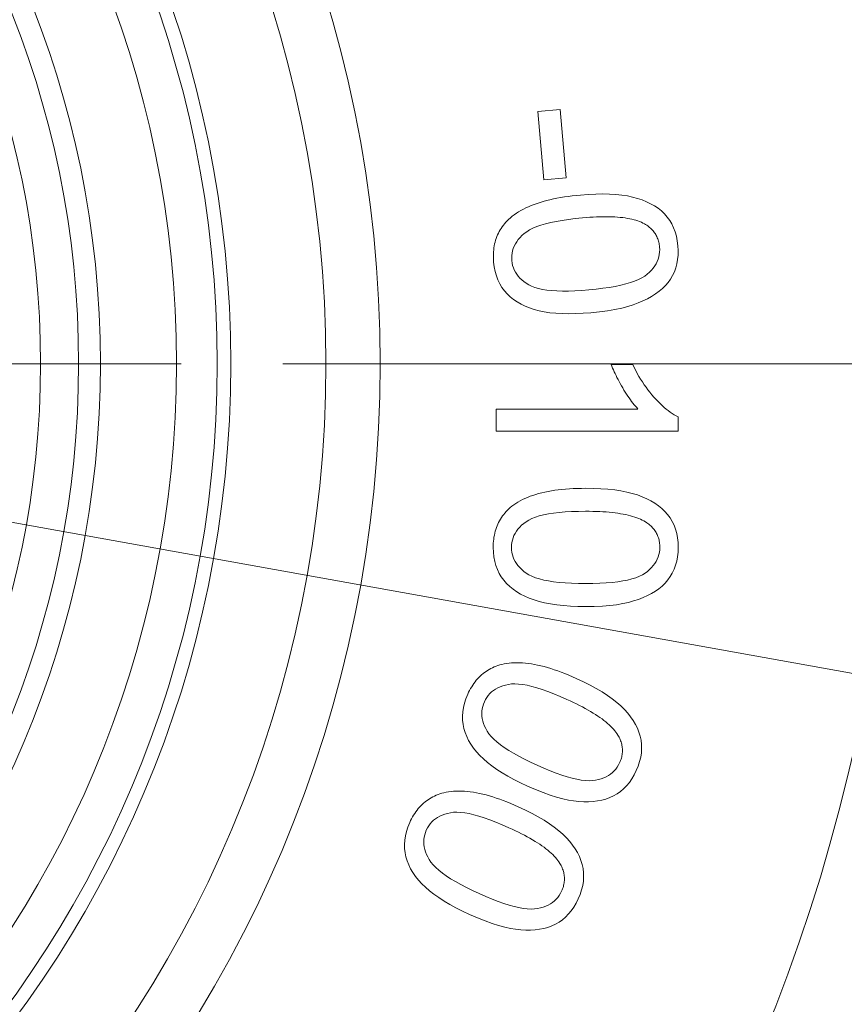
# Model space of a CAD drawing. Units: millimetres. Extents: x 1379 to 2486, y 1112 to 1909.
# Drawn here: x 2228 to 2258, y 1456 to 1492 of the extents above; entities that cross this region are included whole.
import ezdxf

# ---------------------------------------------------------------- set-up
doc = ezdxf.new("R2010")
doc.units = ezdxf.units.MM
doc.linetypes.add('AM_ISO08W050x2', pattern=[9, 6, -0.75, 1.5, -0.75])
doc.linetypes.add('CHAIN', pattern=[0.3543, 0.2362, -0.0295, 0.0591, -0.0295])
for name, color, linetype, lineweight in [('中心標記(ISO)', 1, 'CHAIN', 18), ('中心線(ISO)', 1, 'CHAIN', 18), ('可見邊線(ISO)', 7, 'Continuous', 20), ('標註(ISO)', 7, 'Continuous', 18)]:
    doc.layers.add(name, color=color, linetype=linetype, lineweight=lineweight)
doc.styles.add('CHINA', font='arial.ttf')
doc.dimstyles.new('Standard-1', dxfattribs={"dimscale": 2, "dimtxt": 2, "dimasz": 2.5, "dimexe": 1, "dimexo": 1, "dimgap": 0.3, "dimtad": 1, "dimdec": 3, "dimrnd": 1e-08, "dimdsep": 46, "dimtxsty": 'CHINA', "dimblk": 'Filled-1', "dimcen": 0.09, "dimdle": 10, "dimclrd": 7, "dimclre": 7, "dimclrt": 7, "dimadec": 3, "dimazin": 2, "dimtfac": 0.9, "dimtdec": 4, "dimtmove": 0, "dimatfit": 3, "dimfxl": 0, "dimtolj": 1, "dimlwd": 15, "dimlwe": 15, "dimarcsym": 0})

# ---------------------------------------------------------------- blocks, each defined once
blk = doc.blocks.new('Filled-1')
at = {"color": 0}
for p, q in [((0, 0), (-1, 0.16)), ((-1, 0.16), (-1, -0.16)), ((-1, 0), (0, 0)), ((-1, -0.16), (0, 0))]:
    blk.add_line(p, q, dxfattribs=at)
at = {"color": 0, "flags": 128}
blk.add_lwpolyline([(-1, -0.16), (0, 0), (-1, 0.16), (-1, -0.16)], dxfattribs=at)
at = {"color": 0}
blk.add_solid([(-1, -0.16), (0, 0), (-1, 0.16), (-1, -0.16)], dxfattribs=at)
blk = doc.blocks.new('*D55')
at = {"layer": 'Defpoints', "color": 0, "linetype": 'Continuous'}
for p in [(2089.46, 1498.395), (2301.069, 1460.359)]:
    blk.add_point(p, dxfattribs=at)
at = {"layer": '標註(ISO)', "color": 7, "linetype": 'Continuous', "lineweight": 15}
for p, q in [((2089.46, 1498.395), (2046.091, 1506.19)), ((2296.147, 1461.244), (2094.381, 1497.51))]:
    blk.add_line(p, q, dxfattribs=at)
at = {"layer": '標註(ISO)', "color": 7, "linetype": 'Continuous', "lineweight": 15, "xscale": 5, "yscale": 5, "zscale": 5}
for p, rotation in [((2089.46, 1498.395), 169.8102848176357), ((2301.069, 1460.359), 349.8102848176358)]:
    blk.add_blockref('Filled-1', p, dxfattribs=dict(at, rotation=rotation))
at = {"layer": '標註(ISO)', "color": 7, "linetype": 'Continuous', "lineweight": 18, "insert": (2048.693, 1517.275), "char_height": 10, "attachment_point": 1, "rotation": 349.8103, "style": 'CHINA'}
blk.add_mtext('\\A1;∅215', dxfattribs=at)

msp = doc.modelspace()

# ---------------------------------------------------------------- linework, layer by layer
at = {"layer": '中心標記(ISO)', "color": 7, "linetype": 'AM_ISO08W050x2', "ltscale": 5}
msp.add_line((2312.6829, 1479.3771), (2077.3695, 1479.3771), dxfattribs=at)
at = {"layer": '中心線(ISO)', "color": 7, "linetype": 'Continuous'}
msp.add_circle((2195.2642, 1479.3771), 107.5, dxfattribs=at)
at = {"layer": '可見邊線(ISO)', "color": 7}
for p, q in [((2247.0643, 1488.6527), (2247.8847, 1488.726)), ((2247.2887, 1486.1408), (2247.0643, 1488.6527)), ((2247.8847, 1488.726), (2248.1091, 1486.2141)), ((2248.1091, 1486.2141), (2247.2887, 1486.1408)), ((2249.7611, 1479.3468), (2250.5543, 1479.3468)), ((2245.5309, 1476.891), (2245.5309, 1477.7096)), ((2245.5309, 1477.7096), (2250.7475, 1477.7096)), ((2252.2271, 1477.4198), (2252.2271, 1476.891)), ((2252.2271, 1476.891), (2245.5309, 1476.891))]:
    msp.add_line(p, q, dxfattribs=at)
at = {"layer": '可見邊線(ISO)', "color": 7, "flags": 128}
for points in [[(2245.9846, 1484.6818), (2246.0512, 1484.7419), (2246.1216, 1484.8), (2246.1958, 1484.8562), (2246.2738, 1484.9104), (2246.3556, 1484.9627), (2246.4412, 1485.0129), (2246.5306, 1485.0612), (2246.6238, 1485.1076), (2246.7207, 1485.1519), (2246.8215, 1485.1944), (2246.926, 1485.2348), (2247.0344, 1485.2733), (2247.1465, 1485.3098), (2247.2624, 1485.3443), (2247.3821, 1485.3769), (2247.5056, 1485.4075), (2247.6329, 1485.4362), (2247.764, 1485.4629), (2247.8988, 1485.4876), (2248.0375, 1485.5104), (2248.18, 1485.5311), (2248.3262, 1485.55), (2248.4763, 1485.5668), (2248.6301, 1485.5817)], [(2248.6301, 1485.5817), (2248.9182, 1485.6036), (2249.1926, 1485.6167), (2249.4533, 1485.6208), (2249.7003, 1485.6161), (2249.9335, 1485.6024), (2250.153, 1485.5799), (2250.3588, 1485.5485), (2250.5509, 1485.5083), (2250.7312, 1485.4595), (2250.9019, 1485.4024), (2251.0628, 1485.3372), (2251.214, 1485.2638), (2251.3555, 1485.1821), (2251.4873, 1485.0923), (2251.6093, 1484.9942), (2251.7217, 1484.888), (2251.8235, 1484.7731), (2251.9138, 1484.6493), (2251.9928, 1484.5164), (2252.0604, 1484.3746), (2252.1166, 1484.2238), (2252.1614, 1484.0639), (2252.1948, 1483.8951), (2252.2167, 1483.7173)], [(2245.4357, 1483.1116), (2245.4298, 1483.1912), (2245.4264, 1483.2695), (2245.4255, 1483.3466), (2245.4271, 1483.4225), (2245.4312, 1483.4971), (2245.4378, 1483.5706), (2245.4469, 1483.6427), (2245.4585, 1483.7137), (2245.4726, 1483.7834), (2245.4892, 1483.8519), (2245.5083, 1483.9192), (2245.53, 1483.9853), (2245.5541, 1484.0501), (2245.5807, 1484.1136), (2245.6098, 1484.176), (2245.6415, 1484.2371), (2245.6756, 1484.297), (2245.7122, 1484.3557), (2245.7514, 1484.4131), (2245.793, 1484.4693), (2245.8371, 1484.5243), (2245.8838, 1484.578), (2245.9329, 1484.6305), (2245.9846, 1484.6818)], [(2248.7052, 1484.7411), (2248.4396, 1484.7147), (2248.1898, 1484.6843), (2247.9557, 1484.65), (2247.7375, 1484.6118), (2247.535, 1484.5696), (2247.3483, 1484.5235), (2247.1773, 1484.4734), (2247.0221, 1484.4194), (2246.8827, 1484.3615), (2246.7591, 1484.2996), (2246.6513, 1484.2337), (2246.5592, 1484.164), (2246.4788, 1484.0913), (2246.4062, 1484.0168), (2246.3413, 1483.9405), (2246.2841, 1483.8623), (2246.2346, 1483.7823), (2246.1928, 1483.7005), (2246.1588, 1483.6169), (2246.1324, 1483.5314), (2246.1138, 1483.4441), (2246.1029, 1483.355), (2246.0997, 1483.2641), (2246.1042, 1483.1713)], [(2250.9862, 1484.5211), (2250.9307, 1484.5507), (2250.8718, 1484.5786), (2250.8094, 1484.6046), (2250.7436, 1484.6289), (2250.6743, 1484.6514), (2250.6017, 1484.6721), (2250.5255, 1484.6911), (2250.446, 1484.7082), (2250.363, 1484.7236), (2250.2765, 1484.7372), (2250.1866, 1484.7491), (2250.0933, 1484.7591), (2249.9965, 1484.7674), (2249.8963, 1484.7739), (2249.7927, 1484.7786), (2249.6856, 1484.7816), (2249.5751, 1484.7827), (2249.4611, 1484.7821), (2249.3438, 1484.7797), (2249.2229, 1484.7755), (2249.0986, 1484.7696), (2248.9709, 1484.7618), (2248.8398, 1484.7523), (2248.7052, 1484.7411)], [(2251.5423, 1483.6673), (2251.5373, 1483.7136), (2251.5308, 1483.7591), (2251.5226, 1483.8036), (2251.5129, 1483.8471), (2251.5016, 1483.8897), (2251.4887, 1483.9314), (2251.4742, 1483.9722), (2251.4582, 1484.012), (2251.4406, 1484.0508), (2251.4213, 1484.0888), (2251.4005, 1484.1257), (2251.3782, 1484.1618), (2251.3542, 1484.1969), (2251.3287, 1484.2311), (2251.3015, 1484.2643), (2251.2728, 1484.2966), (2251.2425, 1484.3279), (2251.2107, 1484.3584), (2251.1772, 1484.3878), (2251.1422, 1484.4164), (2251.1055, 1484.444), (2251.0673, 1484.4706), (2251.0276, 1484.4963), (2250.9862, 1484.5211)], [(2248.9418, 1482.0924), (2249.2073, 1482.1188), (2249.4572, 1482.1492), (2249.6912, 1482.1835), (2249.9095, 1482.2217), (2250.112, 1482.2639), (2250.2987, 1482.31), (2250.4696, 1482.3601), (2250.6248, 1482.4141), (2250.7642, 1482.472), (2250.8878, 1482.5339), (2250.9957, 1482.5998), (2251.0878, 1482.6695), (2251.1681, 1482.7422), (2251.2407, 1482.8168), (2251.3056, 1482.8933), (2251.3628, 1482.9717), (2251.4123, 1483.052), (2251.454, 1483.1342), (2251.488, 1483.2183), (2251.5143, 1483.3043), (2251.5329, 1483.3922), (2251.5437, 1483.482), (2251.5469, 1483.5737), (2251.5423, 1483.6673)], [(2252.2167, 1483.7173), (2252.2263, 1483.543), (2252.2232, 1483.3747), (2252.2076, 1483.2124), (2252.1794, 1483.056), (2252.1386, 1482.9056), (2252.0852, 1482.7612), (2252.0199, 1482.6233), (2251.9433, 1482.4924), (2251.8555, 1482.3687), (2251.7563, 1482.252), (2251.646, 1482.1424), (2251.5243, 1482.0398), (2251.3918, 1481.9435), (2251.249, 1481.8524), (2251.0957, 1481.7667), (2250.932, 1481.6863), (2250.7579, 1481.6112), (2250.5734, 1481.5414), (2250.3721, 1481.4774), (2250.1476, 1481.4197), (2249.8998, 1481.3683), (2249.6287, 1481.3232), (2249.3344, 1481.2843), (2249.0169, 1481.2518)], [(2249.0169, 1481.2518), (2248.7311, 1481.23), (2248.4588, 1481.2171), (2248.1998, 1481.2129), (2247.9543, 1481.2175), (2247.7222, 1481.2309), (2247.5035, 1481.253), (2247.2983, 1481.2839), (2247.1064, 1481.3236), (2246.9261, 1481.3719), (2246.7553, 1481.4285), (2246.5942, 1481.4934), (2246.4428, 1481.5668), (2246.3009, 1481.6485), (2246.1687, 1481.7385), (2246.0461, 1481.8369), (2245.9331, 1481.9437), (2245.8307, 1482.059), (2245.7397, 1482.1831), (2245.6603, 1482.3159), (2245.5924, 1482.4575), (2245.536, 1482.6079), (2245.4911, 1482.767), (2245.4576, 1482.9349), (2245.4357, 1483.1116)], [(2246.1042, 1483.1713), (2246.1161, 1483.08), (2246.1354, 1482.9918), (2246.162, 1482.9067), (2246.1958, 1482.8247), (2246.237, 1482.7458), (2246.2855, 1482.67), (2246.3413, 1482.5973), (2246.4044, 1482.5277), (2246.4749, 1482.4612), (2246.5526, 1482.3978), (2246.6376, 1482.3375), (2246.73, 1482.2803), (2246.8333, 1482.228), (2246.9514, 1482.1823), (2247.0842, 1482.1433), (2247.2317, 1482.111), (2247.394, 1482.0853), (2247.5709, 1482.0664), (2247.7626, 1482.054), (2247.969, 1482.0484), (2248.1901, 1482.0494), (2248.4259, 1482.0571), (2248.6765, 1482.0714), (2248.9418, 1482.0924)], [(2250.7475, 1477.7096), (2250.7009, 1477.7601), (2250.6542, 1477.8131), (2250.6075, 1477.8687), (2250.5608, 1477.9269), (2250.514, 1477.9876), (2250.4672, 1478.0509), (2250.4204, 1478.1168), (2250.3735, 1478.1853), (2250.3266, 1478.2564), (2250.2797, 1478.33), (2250.2327, 1478.4062), (2250.1857, 1478.485), (2250.1396, 1478.5644), (2250.0955, 1478.6424), (2250.0533, 1478.719), (2250.0131, 1478.7943), (2249.9748, 1478.8682), (2249.9385, 1478.9407), (2249.904, 1479.0118), (2249.8716, 1479.0816), (2249.8411, 1479.15), (2249.8125, 1479.217), (2249.7858, 1479.2826), (2249.7611, 1479.3468)], [(2250.5543, 1479.3468), (2250.6087, 1479.2336), (2250.665, 1479.1228), (2250.7232, 1479.0144), (2250.7834, 1478.9084), (2250.8455, 1478.8048), (2250.9096, 1478.7036), (2250.9756, 1478.6048), (2251.0435, 1478.5085), (2251.1134, 1478.4145), (2251.1853, 1478.3229), (2251.259, 1478.2337), (2251.3348, 1478.1469), (2251.4113, 1478.0634), (2251.4874, 1477.984), (2251.5631, 1477.9089), (2251.6384, 1477.8379), (2251.7134, 1477.771), (2251.7879, 1477.7084), (2251.8621, 1477.6499), (2251.9359, 1477.5955), (2252.0092, 1477.5453), (2252.0822, 1477.4993), (2252.1549, 1477.4575), (2252.2271, 1477.4198)], [(2246.1054, 1474.1302), (2246.1771, 1474.1841), (2246.2525, 1474.2358), (2246.3314, 1474.2851), (2246.4139, 1474.3322), (2246.5, 1474.3769), (2246.5897, 1474.4194), (2246.683, 1474.4595), (2246.78, 1474.4974), (2246.8805, 1474.533), (2246.9846, 1474.5663), (2247.0923, 1474.5972), (2247.2037, 1474.6259), (2247.3186, 1474.6523), (2247.4371, 1474.6764), (2247.5593, 1474.6982), (2247.685, 1474.7177), (2247.8143, 1474.7349), (2247.9473, 1474.7499), (2248.0838, 1474.7625), (2248.2239, 1474.7728), (2248.3677, 1474.7808), (2248.515, 1474.7866), (2248.666, 1474.79), (2248.8205, 1474.7912)], [(2248.8205, 1474.7912), (2249.1095, 1474.7874), (2249.3839, 1474.7759), (2249.644, 1474.7569), (2249.8895, 1474.7302), (2250.1206, 1474.6958), (2250.3373, 1474.6539), (2250.5394, 1474.6043), (2250.7272, 1474.5471), (2250.9025, 1474.4825), (2251.0674, 1474.4105), (2251.2218, 1474.3312), (2251.3659, 1474.2446), (2251.4996, 1474.1507), (2251.6228, 1474.0495), (2251.7357, 1473.941), (2251.8381, 1473.8251), (2251.9293, 1473.7017), (2252.0083, 1473.5703), (2252.0751, 1473.4309), (2252.1298, 1473.2836), (2252.1724, 1473.1284), (2252.2028, 1472.9652), (2252.221, 1472.7941), (2252.2271, 1472.615)], [(2245.419, 1472.615), (2245.4202, 1472.6948), (2245.4238, 1472.7732), (2245.4298, 1472.85), (2245.4381, 1472.9255), (2245.4488, 1472.9995), (2245.4619, 1473.072), (2245.4774, 1473.1431), (2245.4953, 1473.2127), (2245.5156, 1473.2809), (2245.5382, 1473.3477), (2245.5632, 1473.413), (2245.5906, 1473.4769), (2245.6204, 1473.5393), (2245.6526, 1473.6002), (2245.6872, 1473.6597), (2245.7241, 1473.7178), (2245.7634, 1473.7744), (2245.8051, 1473.8296), (2245.8492, 1473.8833), (2245.8957, 1473.9356), (2245.9446, 1473.9864), (2245.9958, 1474.0358), (2246.0494, 1474.0837), (2246.1054, 1474.1302)], [(2248.8205, 1473.9472), (2248.5536, 1473.9445), (2248.3021, 1473.9365), (2248.066, 1473.9232), (2247.8452, 1473.9045), (2247.6397, 1473.8805), (2247.4496, 1473.8512), (2247.2749, 1473.8165), (2247.1155, 1473.7766), (2246.9715, 1473.7312), (2246.8429, 1473.6806), (2246.7296, 1473.6246), (2246.6317, 1473.5633), (2246.5452, 1473.4981), (2246.4662, 1473.4303), (2246.3948, 1473.3601), (2246.3308, 1473.2873), (2246.2744, 1473.2121), (2246.2256, 1473.1343), (2246.1842, 1473.054), (2246.1503, 1472.9712), (2246.124, 1472.8859), (2246.1052, 1472.7982), (2246.0939, 1472.7079), (2246.0902, 1472.615)], [(2251.0729, 1473.5252), (2251.0203, 1473.5596), (2250.9641, 1473.5926), (2250.9043, 1473.6241), (2250.8409, 1473.6541), (2250.7739, 1473.6827), (2250.7033, 1473.7098), (2250.6292, 1473.7354), (2250.5515, 1473.7596), (2250.4702, 1473.7823), (2250.3853, 1473.8036), (2250.2968, 1473.8233), (2250.2047, 1473.8417), (2250.1091, 1473.8585), (2250.0099, 1473.8739), (2249.9071, 1473.8878), (2249.8007, 1473.9003), (2249.6907, 1473.9113), (2249.5771, 1473.9208), (2249.46, 1473.9288), (2249.3393, 1473.9354), (2249.215, 1473.9406), (2249.0871, 1473.9442), (2248.9556, 1473.9464), (2248.8205, 1473.9472)], [(2251.5508, 1472.6252), (2251.55, 1472.6718), (2251.5475, 1472.7177), (2251.5434, 1472.7627), (2251.5376, 1472.807), (2251.5301, 1472.8504), (2251.521, 1472.8931), (2251.5102, 1472.935), (2251.4977, 1472.976), (2251.4836, 1473.0163), (2251.4679, 1473.0558), (2251.4505, 1473.0945), (2251.4314, 1473.1324), (2251.4106, 1473.1695), (2251.3882, 1473.2058), (2251.3642, 1473.2413), (2251.3384, 1473.276), (2251.3111, 1473.3099), (2251.282, 1473.3431), (2251.2513, 1473.3754), (2251.219, 1473.4069), (2251.1849, 1473.4377), (2251.1493, 1473.4676), (2251.1119, 1473.4968), (2251.0729, 1473.5252)], [(2248.8205, 1470.444), (2248.534, 1470.4478), (2248.2616, 1470.4591), (2248.0033, 1470.478), (2247.7591, 1470.5044), (2247.5292, 1470.5383), (2247.3133, 1470.5798), (2247.1116, 1470.6289), (2246.924, 1470.6855), (2246.7487, 1470.7496), (2246.5837, 1470.8212), (2246.429, 1470.9002), (2246.2847, 1470.9868), (2246.1506, 1471.0807), (2246.0269, 1471.1822), (2245.9136, 1471.2911), (2245.8105, 1471.4075), (2245.7188, 1471.5315), (2245.6393, 1471.6631), (2245.572, 1471.8025), (2245.5169, 1471.9496), (2245.4741, 1472.1044), (2245.4435, 1472.2669), (2245.4252, 1472.4371), (2245.419, 1472.615)], [(2246.0902, 1472.615), (2246.094, 1472.523), (2246.1053, 1472.4335), (2246.1242, 1472.3464), (2246.1506, 1472.2617), (2246.1846, 1472.1794), (2246.2262, 1472.0996), (2246.2753, 1472.0222), (2246.332, 1471.9473), (2246.3962, 1471.8748), (2246.468, 1471.8047), (2246.5473, 1471.7371), (2246.6342, 1471.6719), (2246.7325, 1471.6106), (2246.8461, 1471.5546), (2246.9749, 1471.5039), (2247.1189, 1471.4586), (2247.2782, 1471.4186), (2247.4528, 1471.384), (2247.6426, 1471.3547), (2247.8477, 1471.3307), (2248.068, 1471.312), (2248.3036, 1471.2987), (2248.5544, 1471.2907), (2248.8205, 1471.288)], [(2248.8205, 1471.288), (2249.0874, 1471.2907), (2249.3389, 1471.2987), (2249.5751, 1471.312), (2249.7959, 1471.3307), (2250.0013, 1471.3547), (2250.1914, 1471.384), (2250.3661, 1471.4186), (2250.5255, 1471.4586), (2250.6695, 1471.5039), (2250.7981, 1471.5546), (2250.9114, 1471.6106), (2251.0094, 1471.6719), (2251.0958, 1471.7372), (2251.1748, 1471.805), (2251.2463, 1471.8754), (2251.3102, 1471.9484), (2251.3666, 1472.024), (2251.4155, 1472.1022), (2251.4568, 1472.1829), (2251.4907, 1472.2662), (2251.517, 1472.3521), (2251.5358, 1472.4406), (2251.5471, 1472.5316), (2251.5508, 1472.6252)], [(2252.2271, 1472.615), (2252.2211, 1472.4406), (2252.2031, 1472.2733), (2252.1731, 1472.113), (2252.131, 1471.9597), (2252.077, 1471.8135), (2252.011, 1471.6744), (2251.9337, 1471.5429), (2251.8457, 1471.4194), (2251.7472, 1471.3039), (2251.6381, 1471.1965), (2251.5184, 1471.0971), (2251.3881, 1471.0058), (2251.2476, 1470.9217), (2251.0972, 1470.8437), (2250.9369, 1470.7719), (2250.7667, 1470.7064), (2250.5866, 1470.6471), (2250.3967, 1470.594), (2250.1905, 1470.5482), (2249.9617, 1470.5107), (2249.7103, 1470.4815), (2249.4363, 1470.4607), (2249.1397, 1470.4482), (2248.8205, 1470.444)], [(2244.482, 1467.2144), (2244.516, 1467.2866), (2244.5515, 1467.3565), (2244.5886, 1467.4241), (2244.6273, 1467.4894), (2244.6675, 1467.5524), (2244.7094, 1467.6131), (2244.7528, 1467.6715), (2244.7978, 1467.7276), (2244.8443, 1467.7813), (2244.8925, 1467.8328), (2244.9422, 1467.882), (2244.9934, 1467.9289), (2245.0463, 1467.9735), (2245.1007, 1468.0158), (2245.1567, 1468.0558), (2245.2143, 1468.0935), (2245.2735, 1468.1289), (2245.3342, 1468.1619), (2245.3965, 1468.1927), (2245.4604, 1468.2212), (2245.5259, 1468.2474), (2245.5929, 1468.2713), (2245.6615, 1468.2928), (2245.7317, 1468.3121)], [(2245.7317, 1468.3121), (2245.8193, 1468.3317), (2245.9092, 1468.3477), (2246.0014, 1468.3602), (2246.096, 1468.3691), (2246.1929, 1468.3744), (2246.2921, 1468.3761), (2246.3937, 1468.3742), (2246.4976, 1468.3688), (2246.6039, 1468.3598), (2246.7125, 1468.3472), (2246.8234, 1468.3311), (2246.9366, 1468.3113), (2247.0522, 1468.288), (2247.1702, 1468.2611), (2247.2904, 1468.2307), (2247.413, 1468.1967), (2247.538, 1468.1591), (2247.6653, 1468.1179), (2247.7949, 1468.0731), (2247.9268, 1468.0248), (2248.0611, 1467.9729), (2248.1977, 1467.9174), (2248.3367, 1467.8584), (2248.478, 1467.7957)], [(2248.1302, 1467.0267), (2247.8859, 1467.1342), (2247.6535, 1467.2306), (2247.4328, 1467.3157), (2247.2239, 1467.3897), (2247.0268, 1467.4525), (2246.8415, 1467.5041), (2246.6681, 1467.5445), (2246.5064, 1467.5737), (2246.3565, 1467.5917), (2246.2184, 1467.5986), (2246.0921, 1467.5943), (2245.9776, 1467.5787), (2245.8719, 1467.5549), (2245.7721, 1467.5258), (2245.678, 1467.4912), (2245.5898, 1467.4512), (2245.5074, 1467.4059), (2245.4308, 1467.3552), (2245.3601, 1467.2991), (2245.2951, 1467.2376), (2245.236, 1467.1707), (2245.1827, 1467.0985), (2245.1352, 1467.0209), (2245.0935, 1466.9378)], [(2248.478, 1467.7957), (2248.7397, 1467.6732), (2248.985, 1467.5497), (2249.2141, 1467.4252), (2249.4269, 1467.2997), (2249.6233, 1467.1732), (2249.8034, 1467.0457), (2249.9672, 1466.9172), (2250.1147, 1466.7878), (2250.2478, 1466.6566), (2250.3684, 1466.5231), (2250.4764, 1466.3872), (2250.572, 1466.2489), (2250.6551, 1466.1083), (2250.7258, 1465.9653), (2250.7839, 1465.8199), (2250.8295, 1465.6722), (2250.8617, 1465.5221), (2250.8795, 1465.3698), (2250.883, 1465.2153), (2250.8722, 1465.0586), (2250.847, 1464.8996), (2250.8075, 1464.7384), (2250.7536, 1464.575), (2250.6853, 1464.4093)], [(2246.6868, 1463.8347), (2246.4273, 1463.9562), (2246.1837, 1464.0787), (2245.9562, 1464.2023), (2245.7446, 1464.327), (2245.549, 1464.4527), (2245.3695, 1464.5795), (2245.2059, 1464.7073), (2245.0583, 1464.8361), (2244.925, 1464.9668), (2244.8041, 1465.1), (2244.6957, 1465.2358), (2244.5999, 1465.3741), (2244.5165, 1465.5149), (2244.4455, 1465.6583), (2244.3871, 1465.8043), (2244.3412, 1465.9528), (2244.3087, 1466.1035), (2244.2905, 1466.2563), (2244.2866, 1466.411), (2244.297, 1466.5677), (2244.3218, 1466.7264), (2244.3609, 1466.8871), (2244.4143, 1467.0497), (2244.482, 1467.2144)], [(2245.0935, 1466.9378), (2245.0591, 1466.8525), (2245.0325, 1466.7662), (2245.0138, 1466.679), (2245.003, 1466.591), (2245.0001, 1466.502), (2245.0051, 1466.4122), (2245.018, 1466.3214), (2245.0387, 1466.2298), (2245.0674, 1466.1372), (2245.1039, 1466.0438), (2245.1483, 1465.9495), (2245.2006, 1465.8543), (2245.2649, 1465.7579), (2245.3453, 1465.6601), (2245.4418, 1465.5609), (2245.5544, 1465.4603), (2245.6831, 1465.3582), (2245.8279, 1465.2547), (2245.9888, 1465.1498), (2246.1657, 1465.0434), (2246.3588, 1464.9356), (2246.568, 1464.8264), (2246.7932, 1464.7158), (2247.0346, 1464.6037)], [(2250.0087, 1465.7141), (2249.9749, 1465.7672), (2249.9372, 1465.8204), (2249.8957, 1465.8737), (2249.8503, 1465.9272), (2249.8011, 1465.9809), (2249.748, 1466.0346), (2249.691, 1466.0885), (2249.6301, 1466.1426), (2249.5654, 1466.1968), (2249.4968, 1466.2511), (2249.4243, 1466.3056), (2249.348, 1466.3602), (2249.2678, 1466.415), (2249.1837, 1466.4699), (2249.0958, 1466.5249), (2249.004, 1466.5801), (2248.9083, 1466.6354), (2248.8088, 1466.6909), (2248.7053, 1466.7465), (2248.598, 1466.8023), (2248.4869, 1466.8582), (2248.3719, 1466.9142), (2248.253, 1466.9704), (2248.1302, 1467.0267)], [(2250.0733, 1464.6972), (2250.0918, 1464.74), (2250.1084, 1464.7828), (2250.1232, 1464.8256), (2250.1361, 1464.8683), (2250.1472, 1464.911), (2250.1565, 1464.9536), (2250.1639, 1464.9962), (2250.1695, 1465.0387), (2250.1732, 1465.0813), (2250.1752, 1465.1237), (2250.1752, 1465.1662), (2250.1734, 1465.2086), (2250.1698, 1465.2509), (2250.1644, 1465.2932), (2250.1571, 1465.3355), (2250.1479, 1465.3777), (2250.137, 1465.4199), (2250.1242, 1465.4621), (2250.1095, 1465.5042), (2250.093, 1465.5462), (2250.0747, 1465.5883), (2250.0545, 1465.6303), (2250.0325, 1465.6722), (2250.0087, 1465.7141)], [(2247.0346, 1464.6037), (2247.2789, 1464.4962), (2247.5113, 1464.3999), (2247.732, 1464.3147), (2247.9409, 1464.2407), (2248.138, 1464.1779), (2248.3232, 1464.1263), (2248.4967, 1464.0859), (2248.6584, 1464.0567), (2248.8083, 1464.0387), (2248.9464, 1464.0318), (2249.0727, 1464.0361), (2249.1872, 1464.0517), (2249.2929, 1464.0755), (2249.3928, 1464.1048), (2249.4869, 1464.1395), (2249.5752, 1464.1797), (2249.6577, 1464.2253), (2249.7345, 1464.2764), (2249.8054, 1464.3329), (2249.8706, 1464.3949), (2249.93, 1464.4623), (2249.9836, 1464.5351), (2250.0313, 1464.6134), (2250.0733, 1464.6972)], [(2250.6853, 1464.4093), (2250.608, 1464.2529), (2250.5226, 1464.1078), (2250.4292, 1463.9741), (2250.3278, 1463.8518), (2250.2183, 1463.7408), (2250.1009, 1463.6413), (2249.9762, 1463.5533), (2249.8452, 1463.477), (2249.7079, 1463.4123), (2249.5642, 1463.3594), (2249.4142, 1463.3182), (2249.2579, 1463.2887), (2249.0951, 1463.2699), (2248.926, 1463.2608), (2248.7503, 1463.2615), (2248.5683, 1463.2719), (2248.3798, 1463.2921), (2248.1848, 1463.3219), (2247.978, 1463.3651), (2247.7541, 1463.4252), (2247.513, 1463.5022), (2247.2548, 1463.5962), (2246.9794, 1463.707), (2246.6868, 1463.8347)], [(2242.3473, 1462.4935), (2242.3813, 1462.5657), (2242.4168, 1462.6357), (2242.4539, 1462.7033), (2242.4926, 1462.7685), (2242.5329, 1462.8315), (2242.5747, 1462.8922), (2242.6181, 1462.9506), (2242.6631, 1463.0067), (2242.7096, 1463.0605), (2242.7578, 1463.112), (2242.8075, 1463.1612), (2242.8588, 1463.2081), (2242.9116, 1463.2527), (2242.966, 1463.295), (2243.0221, 1463.335), (2243.0796, 1463.3727), (2243.1388, 1463.408), (2243.1995, 1463.4411), (2243.2618, 1463.4719), (2243.3257, 1463.5004), (2243.3912, 1463.5266), (2243.4582, 1463.5505), (2243.5268, 1463.572), (2243.597, 1463.5913)], [(2243.597, 1463.5913), (2243.6846, 1463.6109), (2243.7745, 1463.6269), (2243.8667, 1463.6394), (2243.9613, 1463.6482), (2244.0582, 1463.6535), (2244.1574, 1463.6553), (2244.259, 1463.6534), (2244.3629, 1463.648), (2244.4692, 1463.639), (2244.5778, 1463.6264), (2244.6887, 1463.6102), (2244.802, 1463.5905), (2244.9175, 1463.5672), (2245.0355, 1463.5403), (2245.1557, 1463.5099), (2245.2784, 1463.4758), (2245.4033, 1463.4382), (2245.5306, 1463.3971), (2245.6602, 1463.3523), (2245.7921, 1463.304), (2245.9264, 1463.2521), (2246.063, 1463.1966), (2246.202, 1463.1375), (2246.3433, 1463.0749)], [(2245.9955, 1462.3059), (2245.7512, 1462.4134), (2245.5188, 1462.5097), (2245.2981, 1462.5949), (2245.0892, 1462.6689), (2244.8921, 1462.7317), (2244.7069, 1462.7833), (2244.5334, 1462.8237), (2244.3717, 1462.8529), (2244.2218, 1462.8709), (2244.0837, 1462.8778), (2243.9574, 1462.8735), (2243.8429, 1462.8579), (2243.7373, 1462.8341), (2243.6374, 1462.8049), (2243.5433, 1462.7704), (2243.4551, 1462.7304), (2243.3727, 1462.6851), (2243.2961, 1462.6344), (2243.2254, 1462.5783), (2243.1604, 1462.5168), (2243.1013, 1462.4499), (2243.048, 1462.3777), (2243.0005, 1462.3), (2242.9588, 1462.217)], [(2246.3433, 1463.0749), (2246.605, 1462.9524), (2246.8504, 1462.8289), (2247.0794, 1462.7044), (2247.2922, 1462.5789), (2247.4886, 1462.4524), (2247.6687, 1462.3249), (2247.8325, 1462.1964), (2247.98, 1462.067), (2248.1131, 1461.9358), (2248.2337, 1461.8023), (2248.3418, 1461.6664), (2248.4374, 1461.5281), (2248.5205, 1461.3875), (2248.5911, 1461.2445), (2248.6492, 1461.0991), (2248.6948, 1460.9514), (2248.727, 1460.8013), (2248.7448, 1460.649), (2248.7483, 1460.4945), (2248.7375, 1460.3378), (2248.7123, 1460.1788), (2248.6728, 1460.0176), (2248.6189, 1459.8542), (2248.5506, 1459.6885)], [(2244.5521, 1459.1139), (2244.2926, 1459.2354), (2244.049, 1459.3579), (2243.8215, 1459.4815), (2243.6099, 1459.6062), (2243.4144, 1459.7319), (2243.2348, 1459.8587), (2243.0712, 1459.9865), (2242.9236, 1460.1153), (2242.7903, 1460.246), (2242.6694, 1460.3792), (2242.561, 1460.5149), (2242.4652, 1460.6532), (2242.3818, 1460.7941), (2242.3109, 1460.9375), (2242.2524, 1461.0835), (2242.2065, 1461.232), (2242.174, 1461.3827), (2242.1558, 1461.5355), (2242.1519, 1461.6902), (2242.1623, 1461.8469), (2242.1871, 1462.0056), (2242.2262, 1462.1663), (2242.2796, 1462.3289), (2242.3473, 1462.4935)], [(2242.9588, 1462.217), (2242.9244, 1462.1316), (2242.8978, 1462.0454), (2242.8791, 1461.9582), (2242.8683, 1461.8701), (2242.8654, 1461.7812), (2242.8704, 1461.6913), (2242.8833, 1461.6006), (2242.904, 1461.509), (2242.9327, 1461.4164), (2242.9692, 1461.323), (2243.0136, 1461.2287), (2243.066, 1461.1335), (2243.1303, 1461.0371), (2243.2107, 1460.9393), (2243.3072, 1460.8401), (2243.4197, 1460.7395), (2243.5484, 1460.6374), (2243.6932, 1460.5339), (2243.8541, 1460.429), (2244.0311, 1460.3226), (2244.2241, 1460.2148), (2244.4333, 1460.1056), (2244.6585, 1459.995), (2244.8999, 1459.8829)], [(2247.874, 1460.9933), (2247.8402, 1461.0464), (2247.8026, 1461.0996), (2247.761, 1461.1529), (2247.7157, 1461.2064), (2247.6664, 1461.26), (2247.6133, 1461.3138), (2247.5563, 1461.3677), (2247.4954, 1461.4218), (2247.4307, 1461.476), (2247.3621, 1461.5303), (2247.2897, 1461.5848), (2247.2133, 1461.6394), (2247.1331, 1461.6942), (2247.049, 1461.7491), (2246.9611, 1461.8041), (2246.8693, 1461.8593), (2246.7736, 1461.9146), (2246.6741, 1461.9701), (2246.5706, 1462.0257), (2246.4634, 1462.0814), (2246.3522, 1462.1373), (2246.2372, 1462.1934), (2246.1183, 1462.2495), (2245.9955, 1462.3059)], [(2247.9387, 1459.9764), (2247.9571, 1460.0192), (2247.9737, 1460.062), (2247.9885, 1460.1048), (2248.0014, 1460.1475), (2248.0126, 1460.1901), (2248.0218, 1460.2328), (2248.0292, 1460.2754), (2248.0348, 1460.3179), (2248.0386, 1460.3604), (2248.0405, 1460.4029), (2248.0405, 1460.4453), (2248.0388, 1460.4877), (2248.0351, 1460.5301), (2248.0297, 1460.5724), (2248.0224, 1460.6147), (2248.0133, 1460.6569), (2248.0023, 1460.6991), (2247.9895, 1460.7412), (2247.9748, 1460.7834), (2247.9583, 1460.8254), (2247.94, 1460.8675), (2247.9198, 1460.9094), (2247.8978, 1460.9514), (2247.874, 1460.9933)], [(2244.8999, 1459.8829), (2245.1442, 1459.7754), (2245.3766, 1459.679), (2245.5973, 1459.5939), (2245.8062, 1459.5199), (2246.0033, 1459.4571), (2246.1885, 1459.4055), (2246.362, 1459.3651), (2246.5237, 1459.3359), (2246.6736, 1459.3178), (2246.8117, 1459.311), (2246.938, 1459.3153), (2247.0525, 1459.3308), (2247.1582, 1459.3547), (2247.2581, 1459.384), (2247.3522, 1459.4187), (2247.4405, 1459.4589), (2247.5231, 1459.5045), (2247.5998, 1459.5556), (2247.6707, 1459.6121), (2247.7359, 1459.674), (2247.7953, 1459.7415), (2247.8489, 1459.8143), (2247.8967, 1459.8926), (2247.9387, 1459.9764)], [(2248.5506, 1459.6885), (2248.4733, 1459.532), (2248.3879, 1459.387), (2248.2945, 1459.2533), (2248.1931, 1459.131), (2248.0837, 1459.02), (2247.9662, 1458.9205), (2247.8415, 1458.8325), (2247.7105, 1458.7561), (2247.5732, 1458.6915), (2247.4295, 1458.6386), (2247.2795, 1458.5974), (2247.1232, 1458.5679), (2246.9605, 1458.5491), (2246.7913, 1458.54), (2246.6157, 1458.5407), (2246.4336, 1458.5511), (2246.2451, 1458.5712), (2246.0501, 1458.6011), (2245.8433, 1458.6443), (2245.6194, 1458.7044), (2245.3783, 1458.7814), (2245.1201, 1458.8753), (2244.8447, 1458.9862), (2244.5521, 1459.1139)]]:
    msp.add_lwpolyline(points, dxfattribs=at)
at = {"layer": '可見邊線(ISO)', "color": 7}
for radius in [90, 89.4226, 84, 46, 44, 40.5, 40, 38.5, 35.7, 34.9, 33.5]:
    msp.add_circle((2195.2642, 1479.3771), radius, dxfattribs=at)
msp.add_arc((2195.2642, 1479.3771), 65, 306, 18, dxfattribs=at)

# ---------------------------------------------------------------- dimensions: what is measured, and where the dimension line sits
at = {"layer": '標註(ISO)', "color": 7, "linetype": 'Continuous', "lineweight": 18}
dim = msp.add_diameter_dim_2p(p1=(2301.0686, 1460.3595), p2=(2089.4597, 1498.3947), dimstyle='Standard-1', override={"dimtxt": 5, "dimgap": 0.3, "dimdec": 3, "dimlfac": 1, "dimtol": 0, "dimlim": 0, "dimtp": 0, "dimtm": 0, "dimtdec": 4, "dimatfit": 2}, dxfattribs=at)
dim.commit()
dim.dimension.update_dxf_attribs({"geometry": '*D55', "text_midpoint": (2062.9453, 1503.1605), "dimtype": 163})

doc.saveas('drawing.dxf')
